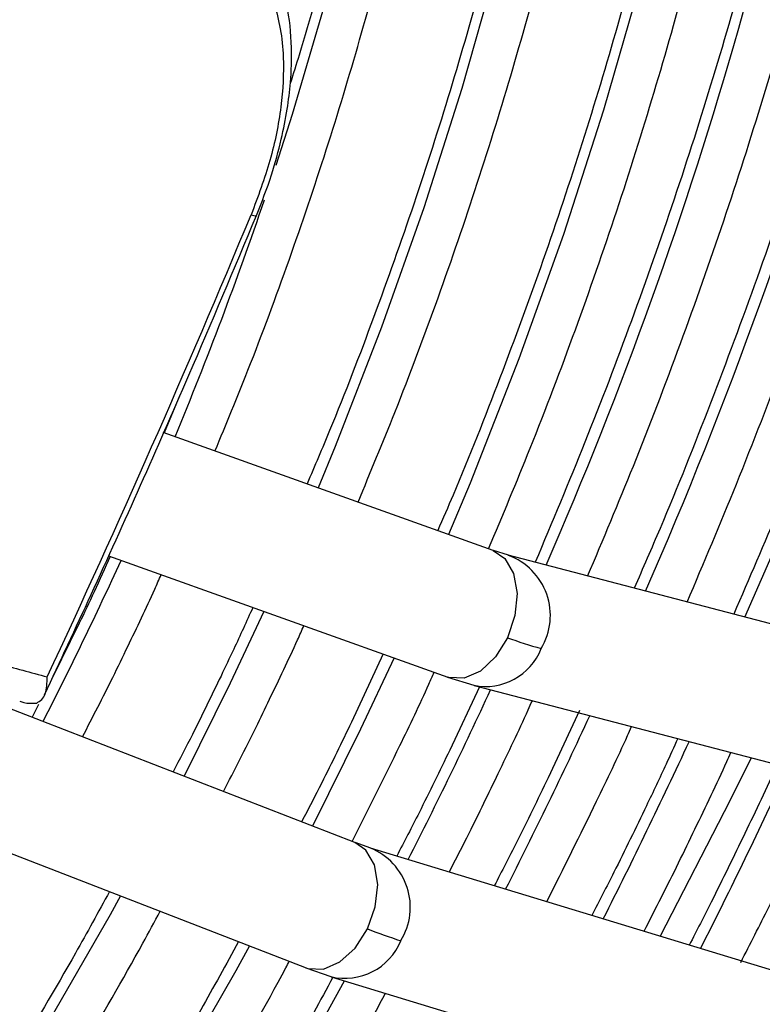
# Model space of a CAD drawing. Units: millimetres. Extents: x 5 to 414, y 3 to 291.
# Drawn here: x 272 to 273, y 65 to 66 of the extents above; entities that cross this region are included whole.
import ezdxf

# ---------------------------------------------------------------- set-up
doc = ezdxf.new("R2010")
doc.units = ezdxf.units.MM

msp = doc.modelspace()

# ---------------------------------------------------------------- linework, layer by layer
at = {"color": 7, "linetype": 'Continuous', "lineweight": 25}
for p, q in [((272.6162, 66.0494), (272.5998, 66.0102)), ((272.942, 65.8878), (272.5989, 66.0105)), ((272.5418, 65.8822), (272.8949, 65.7559)), ((272.9579, 65.8827), (272.9423, 65.8877)), ((273.8864, 65.6397), (272.9577, 65.8827)), ((272.5115, 65.8121), (272.4838, 65.7556)), ((272.8276, 65.78), (272.7946, 65.709)), ((272.8946, 65.756), (272.922, 65.7474)), ((272.7981, 65.5838), (272.3789, 65.7467)), ((272.9279, 65.7458), (272.8969, 65.68)), ((272.9222, 65.7473), (273.851, 65.5043)), ((272.4692, 65.7273), (272.4625, 65.7142)), ((273.0318, 65.7213), (272.9992, 65.6511)), ((272.2933, 65.6297), (272.7474, 65.4533)), ((272.8147, 65.5779), (272.7984, 65.5837)), ((273.7265, 65.3004), (272.8144, 65.578)), ((272.7472, 65.4534), (272.7732, 65.4442)), ((272.7736, 65.4441), (273.6857, 65.1664))]:
    msp.add_line(p, q, dxfattribs=at)
at = {"color": 8, "linetype": 'Continuous', "lineweight": 25, "flags": 128}
for points in [[(272.5466, 68.2099), (272.569, 68.1865), (272.6199, 68.1263), (272.6665, 68.0606), (272.7088, 67.9897), (272.7466, 67.9136), (272.7798, 67.8327), (272.8083, 67.7472), (272.832, 67.6573), (272.8509, 67.5633), (272.8649, 67.4654), (272.8739, 67.3639), (272.8779, 67.2592), (272.877, 67.1515), (272.8711, 67.0412), (272.8602, 66.9285), (272.8444, 66.8138), (272.8237, 66.6974), (272.7982, 66.5796), (272.7679, 66.4608), (272.733, 66.3414), (272.716, 66.2883)], [(272.9444, 66.4922), (272.9095, 66.3685), (272.87, 66.2443), (272.826, 66.12), (272.7777, 65.9959), (272.7599, 65.9529)], [(273.0941, 66.4749), (273.0569, 66.3459), (273.0151, 66.2165), (272.9688, 66.0871), (272.9181, 65.9579), (272.8957, 65.9043)], [(272.942, 65.8878), (272.9544, 65.8794), (272.9634, 65.8638), (272.967, 65.8431), (272.9647, 65.8199), (272.9569, 65.7969)], [(272.7035, 65.8244), (272.6685, 65.7498), (272.6205, 65.6528)], [(272.9569, 65.7969), (272.9444, 65.7769), (272.9288, 65.7623), (272.9119, 65.7549), (272.8958, 65.7556), (272.8949, 65.7559)], [(272.839, 65.7759), (272.8041, 65.7017), (272.7543, 65.6009)], [(273.2105, 65.6719), (273.1882, 65.6271), (273.1159, 65.4862)], [(272.8114, 65.4939), (272.8195, 65.5168), (272.822, 65.54), (272.8185, 65.5605), (272.8096, 65.576), (272.7981, 65.5838)], [(272.5545, 65.5283), (272.5436, 65.5086), (272.4757, 65.3906), (272.4043, 65.2748), (272.3298, 65.1614), (272.2521, 65.0508), (272.1717, 64.9433), (272.0886, 64.8392), (272.0032, 64.7386), (271.9155, 64.642), (271.826, 64.5495), (271.7347, 64.4614), (271.642, 64.378)], [(272.7474, 65.4533), (272.7494, 65.4526), (272.7656, 65.452), (272.7827, 65.4595), (272.7986, 65.474), (272.8114, 65.4939)], [(272.6885, 65.4762), (272.6743, 65.4503), (272.6039, 65.3273), (272.5299, 65.2064), (272.4527, 65.0879), (272.3724, 64.9722), (272.2892, 64.8596), (272.2033, 64.7502), (272.115, 64.6445), (272.0244, 64.5426), (271.9317, 64.4448), (271.8373, 64.3513), (271.7413, 64.2625), (271.644, 64.1784)]]:
    msp.add_lwpolyline(points, dxfattribs=at)
at = {"color": 8, "linetype": 'Continuous', "lineweight": 25}
for centre, radius, start, end in [((268.5921, 67.851), 5.04, 336.2142, 351.9189), ((268.7625, 67.7476), 4.7368, 336.3222, 351.8627), ((268.9486, 67.6398), 4.4175, 336.4167, 351.8269), ((269.0045, 67.5071), 3.9065, 337.4043, 341.2676), ((272.6946, 66.2458), 0.00968, 243.9952, 278.1033), ((272.9348, 65.82), 0.0668, 329.0935, 69.738), ((268.768, 67.6071), 4.1633, 332.8886, 335.4526), ((272.9341, 65.8085), 0.0623, 258.7819, 338.5727), ((268.2304, 67.9183), 5.1873, 333.0339, 335.2036), ((268.0257, 68.0368), 5.5278, 333.0926, 335.173), ((267.8211, 68.1553), 5.8684, 333.14458, 335.14593), ((267.6164, 68.2738), 6.2089, 333.19082, 335.12182), ((272.7895, 65.5165), 0.0664, 328.3862, 67.741), ((272.7878, 65.5054), 0.0629, 256.5925, 337.8215), ((268.309, 67.8615), 5.0911, 317.7009, 331.5985)]:
    msp.add_arc(centre, radius, start, end, dxfattribs=at)
at = {"color": 7, "linetype": 'Continuous', "lineweight": 25}
for centre, radius, start, end in [((261.3261, 70.9612), 12.307, 334.97972, 337.42745), ((273.106, 66.2055), 0.4349, 249.9453, 254.8122), ((275.8672, 78.1621), 12.8606, 254.48528, 254.72105), ((272.9973, 65.9646), 0.5061, 248.4454, 252.6113)]:
    msp.add_arc(centre, radius, start, end, dxfattribs=at)
for points, knots in [([(272.8015, 65.938), (272.8144, 65.9691), (272.8439, 66.0398), (272.8853, 66.1506), (272.9263, 66.2699), (272.9632, 66.3891), (272.9959, 66.5079), (273.0244, 66.626), (273.0486, 66.7431), (273.0685, 66.859), (273.0839, 66.9734), (273.0949, 67.0861), (273.1014, 67.1967), (273.1034, 67.305), (273.1009, 67.4107), (273.0939, 67.5137), (273.0824, 67.6137), (273.0664, 67.7104), (273.0459, 67.8035), (273.0211, 67.893), (272.9918, 67.9785), (272.9584, 68.0599), (272.9207, 68.1369), (272.8789, 68.2093), (272.8331, 68.277), (272.7834, 68.3398), (272.73, 68.3977), (272.6728, 68.4501), (272.6224, 68.4905), (272.5898, 68.5114), (272.5787, 68.5185)], [0, 0, 0, 0, 0.028834, 0.065486, 0.102142, 0.138801, 0.175464, 0.212131, 0.248803, 0.28548, 0.322163, 0.358851, 0.395544, 0.432242, 0.468945, 0.50565, 0.542356, 0.579059, 0.615757, 0.652444, 0.689114, 0.725761, 0.762378, 0.798957, 0.835491, 0.871975, 0.908407, 0.944789, 0.981126, 1, 1, 1, 1]), ([(272.8617, 68.4691), (272.875, 68.4542), (272.9059, 68.4197), (272.9501, 68.3596), (272.9948, 68.2901), (273.0354, 68.2157), (273.072, 68.1369), (273.1045, 68.0538), (273.1329, 67.9667), (273.157, 67.8756), (273.1767, 67.7807), (273.1922, 67.6824), (273.2033, 67.5807), (273.21, 67.4759), (273.2122, 67.3683), (273.2101, 67.258), (273.2035, 67.1454), (273.1925, 67.0306), (273.177, 66.914), (273.1572, 66.7958), (273.1331, 66.6762), (273.1047, 66.5555), (273.0721, 66.434), (273.0354, 66.3119), (272.9946, 66.1896), (272.9496, 66.0674), (272.9128, 65.9735), (272.8898, 65.9207), (272.8844, 65.9084)], [0, 0, 0, 0, 0.030329, 0.07047, 0.110555, 0.150587, 0.190572, 0.230515, 0.270425, 0.310309, 0.350174, 0.390026, 0.42987, 0.469708, 0.509546, 0.549383, 0.589223, 0.629065, 0.668912, 0.708762, 0.748617, 0.788477, 0.828341, 0.86821, 0.908082, 0.947957, 0.987836, 1, 1, 1, 1]), ([(272.6527, 65.9912), (272.6643, 66.0192), (272.6917, 66.0853), (272.7303, 66.1899), (272.7692, 66.3048), (272.8039, 66.4194), (272.8344, 66.5336), (272.8607, 66.647), (272.8827, 66.7594), (272.9003, 66.8705), (272.9134, 66.9799), (272.9221, 67.0875), (272.9263, 67.193), (272.926, 67.296), (272.9212, 67.3964), (272.9118, 67.4938), (272.898, 67.5881), (272.8797, 67.6789), (272.857, 67.7661), (272.8299, 67.8494), (272.7985, 67.9287), (272.7628, 68.0035), (272.7231, 68.0739), (272.6793, 68.1395), (272.6316, 68.2003), (272.5803, 68.2561), (272.525, 68.3063), (272.4831, 68.3402), (272.4586, 68.3558), (272.4548, 68.3582)], [0, 0, 0, 0, 0.028384, 0.066999, 0.105617, 0.14424, 0.182867, 0.221499, 0.260138, 0.298782, 0.337433, 0.37609, 0.414754, 0.453422, 0.492095, 0.530771, 0.569445, 0.608114, 0.646772, 0.685413, 0.724028, 0.762609, 0.801148, 0.839634, 0.878062, 0.916428, 0.954735, 0.992991, 1, 1, 1, 1]), ([(272.7082, 68.3376), (272.7225, 68.3221), (272.754, 68.288), (272.7983, 68.2293), (272.8418, 68.1627), (272.8812, 68.0914), (272.9166, 68.0156), (272.9479, 67.9355), (272.9751, 67.8514), (272.9979, 67.7633), (273.0166, 67.6715), (273.0308, 67.5762), (273.0407, 67.4776), (273.0462, 67.376), (273.0472, 67.2716), (273.0439, 67.1646), (273.0361, 67.0553), (273.0239, 66.944), (273.0073, 66.8308), (272.9863, 66.7162), (272.9611, 66.6004), (272.9316, 66.4836), (272.8979, 66.3661), (272.8602, 66.2483), (272.8182, 66.1303), (272.781, 66.0331), (272.7564, 65.9755), (272.7485, 65.957)], [0, 0, 0, 0, 0.034444, 0.075855, 0.117203, 0.15849, 0.199721, 0.240904, 0.282049, 0.323164, 0.364258, 0.405337, 0.446407, 0.487473, 0.528538, 0.569603, 0.610671, 0.651742, 0.692818, 0.7339, 0.774986, 0.816078, 0.857174, 0.898276, 0.939381, 0.98049, 1, 1, 1, 1]), ([(272.5426, 68.2127), (272.5439, 68.2114), (272.5628, 68.1938), (272.596, 68.155), (272.6417, 68.096), (272.6831, 68.0316), (272.7207, 67.9628), (272.7543, 67.8895), (272.7837, 67.8119), (272.8089, 67.7302), (272.8299, 67.6447), (272.8466, 67.5555), (272.859, 67.4629), (272.867, 67.3671), (272.8705, 67.2683), (272.8696, 67.1668), (272.8644, 67.0629), (272.8546, 66.9568), (272.8405, 66.8488), (272.822, 66.7392), (272.7993, 66.6282), (272.772, 66.5162), (272.7492, 66.4312), (272.7341, 66.3837), (272.731, 66.3738)], [0, 0, 0, 0, 0.003696, 0.053286, 0.102796, 0.152221, 0.201563, 0.250832, 0.300037, 0.349193, 0.398311, 0.447402, 0.496476, 0.54554, 0.5946, 0.643659, 0.69272, 0.741785, 0.790857, 0.839934, 0.889019, 0.938111, 0.987209, 1, 1, 1, 1]), ([(273.5715, 67.1372), (273.5712, 67.1347), (273.5657, 67.0895), (273.5511, 67.0002), (273.5272, 66.8693), (273.4986, 66.7371), (273.4658, 66.604), (273.4287, 66.4701), (273.3876, 66.3357), (273.3424, 66.2011), (273.2931, 66.0665), (273.2434, 65.9398), (273.2083, 65.8583), (273.1924, 65.8213)], [0, 0, 0, 0, 0.006102, 0.107186, 0.208278, 0.309379, 0.410489, 0.511607, 0.612732, 0.713865, 0.815004, 0.91615, 1, 1, 1, 1]), ([(273.1439, 65.834), (273.1612, 65.8749), (273.197, 65.9594), (273.2466, 66.0883), (273.2936, 66.2201), (273.3365, 66.352), (273.3754, 66.4836), (273.4101, 66.6147), (273.4405, 66.745), (273.4665, 66.8742), (273.4871, 66.9935), (273.497, 67.0688), (273.5013, 67.1021)], [0, 0, 0, 0, 0.096135, 0.198921, 0.301712, 0.404511, 0.507317, 0.610132, 0.712956, 0.81579, 0.918634, 1, 1, 1, 1]), ([(273.4412, 67.0719), (273.4351, 67.0304), (273.4229, 66.9472), (273.399, 66.8202), (273.3711, 66.6919), (273.3389, 66.5626), (273.3024, 66.4326), (273.2619, 66.3021), (273.2173, 66.1714), (273.1686, 66.0409), (273.1258, 65.9331), (273.0978, 65.8692), (273.0888, 65.8484)], [0, 0, 0, 0, 0.104781, 0.210315, 0.31586, 0.421415, 0.526979, 0.632552, 0.738133, 0.843721, 0.949316, 1, 1, 1, 1]), ([(273.0404, 65.8611), (273.0565, 65.8992), (273.0904, 65.9797), (273.1375, 66.1031), (273.1826, 66.2309), (273.2236, 66.3587), (273.2605, 66.4862), (273.2931, 66.6131), (273.3216, 66.7392), (273.3455, 66.8641), (273.3619, 66.9634), (273.3688, 67.0203), (273.3708, 67.0366)], [0, 0, 0, 0, 0.09673, 0.204202, 0.311682, 0.419169, 0.526665, 0.634171, 0.741687, 0.849216, 0.956757, 1, 1, 1, 1]), ([(273.3107, 67.0065), (273.3104, 67.0046), (273.3053, 66.9627), (273.2911, 66.8791), (273.2679, 66.7559), (273.2399, 66.6313), (273.2078, 66.5059), (273.1714, 66.3798), (273.131, 66.2534), (273.0865, 66.1268), (273.0385, 66.0007), (273.0033, 65.917), (272.9858, 65.8754)], [0, 0, 0, 0, 0.005142, 0.115727, 0.226323, 0.336931, 0.44755, 0.55818, 0.668819, 0.779468, 0.890125, 1, 1, 1, 1]), ([(272.9374, 65.8894), (272.952, 65.9243), (272.9838, 66.0001), (273.0282, 66.1175), (273.0713, 66.2411), (273.1102, 66.3647), (273.1451, 66.4879), (273.1757, 66.6105), (273.2021, 66.7322), (273.2238, 66.8526), (273.2375, 66.9393), (273.2425, 66.9853), (273.2433, 66.9921)], [0, 0, 0, 0, 0.094219, 0.204983, 0.315754, 0.426535, 0.537326, 0.648129, 0.758944, 0.869773, 0.980617, 1, 1, 1, 1]), ([(272.6959, 66.2362), (272.7014, 66.2503), (272.7116, 66.2767), (272.7217, 66.314), (272.728, 66.3461), (272.7319, 66.3778), (272.7331, 66.4149), (272.7283, 66.4599), (272.7153, 66.4986), (272.6975, 66.5283), (272.6851, 66.5406), (272.6786, 66.547)], [0, 0, 0, 0, 0.117908, 0.220723, 0.308351, 0.387492, 0.492283, 0.62861, 0.797638, 0.894753, 1, 1, 1, 1]), ([(272.656, 66.5187), (272.6684, 66.5129), (272.6931, 66.5014), (272.7162, 66.4592), (272.7255, 66.4068), (272.7225, 66.3499), (272.7115, 66.2937), (272.6974, 66.256), (272.6903, 66.2371)], [0, 0, 0, 0, 0.186856, 0.373304, 0.559555, 0.706139, 0.852945, 1, 1, 1, 1]), ([(272.4754, 65.7375), (272.4916, 65.7723), (272.543, 65.8824), (272.6169, 66.0485), (272.6726, 66.1808), (272.6959, 66.2362)], [0, 0, 0, 0, 0.211314, 0.669295, 1, 1, 1, 1]), ([(272.5437, 65.8816), (272.5382, 65.8692), (272.5278, 65.846), (272.5167, 65.8229), (272.5115, 65.8121)], [0, 0, 0, 0, 0.532245, 1, 1, 1, 1]), ([(272.5149, 65.6939), (272.5255, 65.7144), (272.5417, 65.7456), (272.5664, 65.7969), (272.5835, 65.8325), (272.5945, 65.8575), (272.5967, 65.8626)], [0, 0, 0, 0, 0.369184, 0.559717, 0.910717, 1, 1, 1, 1]), ([(272.6921, 65.8285), (272.6855, 65.8139), (272.6748, 65.7901), (272.6634, 65.7664), (272.659, 65.7571)], [0, 0, 0, 0, 0.609058, 1, 1, 1, 1]), ([(272.6615, 65.6369), (272.673, 65.6592), (272.6893, 65.691), (272.7147, 65.7437), (272.7316, 65.7789), (272.743, 65.8045), (272.7452, 65.8095)], [0, 0, 0, 0, 0.390391, 0.558392, 0.91502, 1, 1, 1, 1]), ([(272.4672, 65.729), (272.469, 65.7301), (272.4729, 65.7323), (272.4777, 65.7407), (272.478, 65.7499), (272.4782, 65.7561)], [0, 0, 0, 0, 0.2331358, 0.4800514, 1, 1, 1, 1]), ([(272.659, 65.7571), (272.6492, 65.7368), (272.6331, 65.7033), (272.6158, 65.6703), (272.6091, 65.6573)], [0, 0, 0, 0, 0.606343, 1, 1, 1, 1]), ([(272.7955, 65.5848), (272.8122, 65.6181), (272.8394, 65.6725), (272.8676, 65.7313), (272.8789, 65.7569), (272.8807, 65.761)], [0, 0, 0, 0, 0.568871, 0.931104, 1, 1, 1, 1]), ([(272.4496, 65.7309), (272.451, 65.7304), (272.4566, 65.7284), (272.4626, 65.7287), (272.4672, 65.729)], [0, 0, 0, 0, 0.243644, 1, 1, 1, 1]), ([(272.8963, 65.5531), (272.9033, 65.5666), (272.9209, 65.6006), (272.948, 65.6571), (272.9701, 65.7029), (272.9814, 65.7283), (272.9829, 65.7314)], [0, 0, 0, 0, 0.229651, 0.577684, 0.947418, 1, 1, 1, 1]), ([(272.7946, 65.709), (272.7845, 65.6879), (272.7677, 65.6532), (272.7499, 65.6188), (272.7428, 65.6053)], [0, 0, 0, 0, 0.605931, 1, 1, 1, 1]), ([(272.9979, 65.5222), (273.0153, 65.557), (273.0439, 65.6144), (273.0731, 65.6753), (273.0847, 65.7013), (273.0861, 65.7044)], [0, 0, 0, 0, 0.575984, 0.949442, 1, 1, 1, 1]), ([(273.1341, 65.6919), (273.1301, 65.683), (273.1196, 65.6597), (273.1085, 65.6365), (273.1015, 65.6221)], [0, 0, 0, 0, 0.3779547, 1, 1, 1, 1]), ([(272.8969, 65.68), (272.8864, 65.6582), (272.8686, 65.6213), (272.8496, 65.5847), (272.8418, 65.5697)], [0, 0, 0, 0, 0.588989, 1, 1, 1, 1]), ([(273.0991, 65.4914), (273.1112, 65.5151), (273.1292, 65.5505), (273.1576, 65.6095), (273.176, 65.6477), (273.188, 65.6743), (273.1893, 65.6774)], [0, 0, 0, 0, 0.385382, 0.574448, 0.951057, 1, 1, 1, 1]), ([(273.2376, 65.6648), (273.2376, 65.6646), (273.2268, 65.6407), (273.2153, 65.6169), (273.2038, 65.5932)], [0, 0, 0, 0, 0.006019, 1, 1, 1, 1]), ([(272.9992, 65.6511), (272.9884, 65.6286), (272.9703, 65.591), (272.951, 65.5538), (272.9433, 65.5388)], [0, 0, 0, 0, 0.597705, 1, 1, 1, 1]), ([(273.1997, 65.4591), (273.2095, 65.4782), (273.2282, 65.5147), (273.2575, 65.5755), (273.279, 65.6201), (273.2912, 65.6474), (273.2926, 65.6504)], [0, 0, 0, 0, 0.302808, 0.576211, 0.952668, 1, 1, 1, 1]), ([(273.1015, 65.6221), (273.0904, 65.599), (273.072, 65.5607), (273.0524, 65.5229), (273.0447, 65.5079)], [0, 0, 0, 0, 0.6055645, 1, 1, 1, 1]), ([(273.2038, 65.5932), (273.1924, 65.5694), (273.1736, 65.5305), (273.1538, 65.492), (273.1461, 65.4771)], [0, 0, 0, 0, 0.612659, 1, 1, 1, 1]), ([(272.543, 65.5328), (272.5313, 65.5114), (272.4989, 65.4522), (272.4423, 65.3571), (272.3737, 65.2477), (272.3021, 65.1407), (272.2278, 65.0362), (272.1511, 64.9346), (272.072, 64.836), (271.9908, 64.7407), (271.9077, 64.6489), (271.8229, 64.5608), (271.7366, 64.4767), (271.6489, 64.3968), (271.5602, 64.3211), (271.4705, 64.25), (271.3802, 64.1836), (271.2895, 64.1221), (271.1986, 64.0655), (271.1076, 64.014), (271.0169, 63.9677), (270.9266, 63.9268), (270.837, 63.8913), (270.7483, 63.8614), (270.6606, 63.8369), (270.5743, 63.8182), (270.4894, 63.805), (270.4062, 63.7977), (270.3386, 63.7955), (270.2995, 63.7979), (270.2867, 63.7986)], [0, 0, 0, 0, 0.020952, 0.057941, 0.094931, 0.131919, 0.168906, 0.205891, 0.242873, 0.279853, 0.316829, 0.3538, 0.390768, 0.42773, 0.464687, 0.501639, 0.538585, 0.575526, 0.612461, 0.649392, 0.68632, 0.723246, 0.760172, 0.797101, 0.834038, 0.870987, 0.907954, 0.944948, 0.981976, 1, 1, 1, 1]), ([(270.2728, 63.7427), (270.2743, 63.7426), (270.3027, 63.74), (270.36, 63.7402), (270.4446, 63.744), (270.5312, 63.7542), (270.6193, 63.77), (270.7087, 63.7916), (270.7992, 63.8188), (270.8907, 63.8517), (270.9828, 63.8902), (271.0753, 63.9341), (271.1681, 63.9833), (271.2609, 64.0377), (271.3536, 64.0972), (271.4457, 64.1617), (271.5373, 64.2309), (271.628, 64.3048), (271.7177, 64.3831), (271.8061, 64.4657), (271.8931, 64.5523), (271.9784, 64.6428), (272.0618, 64.7369), (272.1432, 64.8345), (272.2223, 64.9353), (272.299, 65.039), (272.3732, 65.1455), (272.4446, 65.2544), (272.5128, 65.3657), (272.5632, 65.4518), (272.5897, 65.5012), (272.5957, 65.5123)], [0, 0, 0, 0, 0.00202, 0.038401, 0.074831, 0.111306, 0.14782, 0.184367, 0.220939, 0.25753, 0.294134, 0.330746, 0.367362, 0.403979, 0.440595, 0.477207, 0.513817, 0.550421, 0.587022, 0.623618, 0.660209, 0.696797, 0.733381, 0.769961, 0.806539, 0.843114, 0.879688, 0.91626, 0.952831, 0.989402, 1, 1, 1, 1]), ([(272.677, 65.4807), (272.6641, 65.4569), (272.6298, 65.394), (272.5706, 65.2937), (272.4999, 65.1799), (272.4261, 65.0685), (272.3497, 64.9596), (272.2707, 64.8534), (272.1894, 64.7502), (272.1059, 64.6502), (272.0204, 64.5537), (271.9331, 64.4608), (271.8442, 64.3718), (271.7538, 64.2869), (271.6623, 64.2062), (271.5698, 64.1299), (271.4765, 64.0582), (271.3827, 63.9913), (271.2884, 63.9293), (271.1941, 63.8723), (271.0998, 63.8204), (271.0057, 63.7738), (270.9122, 63.7326), (270.8193, 63.6968), (270.7274, 63.6665), (270.6366, 63.6418), (270.547, 63.6228), (270.459, 63.6093), (270.3727, 63.6018), (270.2989, 63.5994), (270.2547, 63.6019), (270.238, 63.6028)], [0, 0, 0, 0, 0.0214538, 0.0569133, 0.0923727, 0.1278314, 0.163289, 0.198745, 0.2341989, 0.2696504, 0.305099, 0.3405443, 0.3759859, 0.4114234, 0.4468565, 0.482285, 0.5177087, 0.5531277, 0.5885419, 0.623952, 0.6593585, 0.6947626, 0.7301658, 0.7655697, 0.8009768, 0.8363908, 0.8718161, 0.907258, 0.9427228, 0.9782174, 1, 1, 1, 1]), ([(272.0371, 64.4903), (272.0632, 64.5189), (272.1185, 64.5792), (272.2006, 64.6757), (272.2837, 64.7787), (272.3644, 64.8848), (272.4426, 64.9937), (272.5181, 65.1053), (272.5909, 65.2192), (272.6602, 65.3354), (272.7066, 65.4158), (272.7288, 65.4579), (272.73, 65.4601)], [0, 0, 0, 0, 0.1001067, 0.2118311, 0.3235472, 0.4352563, 0.5469597, 0.6586585, 0.7703543, 0.8820483, 0.9937418, 1, 1, 1, 1]), ([(272.7754, 65.4436), (272.7621, 65.4191), (272.7268, 65.3539), (272.6658, 65.25), (272.5931, 65.1321), (272.5173, 65.0164), (272.4387, 64.9032), (272.3576, 64.7926), (272.2742, 64.685), (272.1883, 64.5807), (272.1202, 64.5014), (272.0801, 64.4581), (272.07, 64.4472)], [0, 0, 0, 0, 0.0675, 0.179347, 0.291194, 0.40304, 0.514882, 0.62672, 0.738553, 0.850378, 0.962196, 1, 1, 1, 1]), ([(272.0926, 64.389), (272.1105, 64.4084), (272.1588, 64.4605), (272.2352, 64.5494), (272.3217, 64.6549), (272.4059, 64.7636), (272.4877, 64.8753), (272.5668, 64.9897), (272.6431, 65.1065), (272.7164, 65.2256), (272.779, 65.3324), (272.8156, 65.4002), (272.8301, 65.4269)], [0, 0, 0, 0, 0.064265, 0.17243, 0.280586, 0.388737, 0.496882, 0.605022, 0.71316, 0.821295, 0.92943, 1, 1, 1, 1])]:
    msp.add_open_spline(points, degree=3, knots=knots, dxfattribs=at)

doc.saveas('drawing.dxf')
